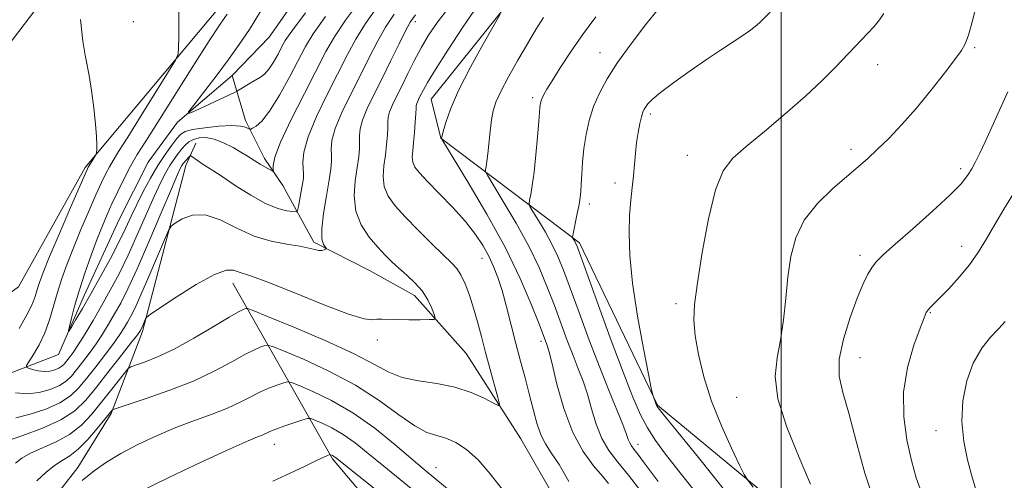
# Model space of a CAD drawing. Extents: x 2182300 to 2185200, y 287300 to 290200.
# Drawn here: x 2182811 to 2183055, y 289255 to 289369 of the extents above; entities that cross this region are included whole.
import ezdxf

# ---------------------------------------------------------------- set-up
doc = ezdxf.new("R2010")
doc.units = 0
doc.header["$MEASUREMENT"] = 0
doc.linetypes.add('rvrstm', pattern=[117.1, 50, -3.9, 0.5, -3.9, 0.5, -3.9, 0.5, -3.9, 50])
for name, color, linetype, lineweight in [('BREAKLINE DTM HARD', 7, 'Continuous', 0), ('CONTOUR INDEX', 41, 'Continuous', 13), ('CONTOUR INTERMEDIATE', 44, 'Continuous', 0), ('GRID LINE', 7, 'Continuous', 0), ('SPOT ELEVATION DTM', 2, 'Continuous', 13), ('STREAM - RIVER SINGLE LINE', 142, 'rvrstm', 0)]:
    doc.layers.add(name, color=color, linetype=linetype, lineweight=lineweight)

msp = doc.modelspace()

# ---------------------------------------------------------------- linework, layer by layer
at = {"layer": 'BREAKLINE DTM HARD'}
for points in [[(2183100.12, 289670.05, 1093.52), (2183045.52, 289647.54, 1087), (2183018.98, 289643.46, 1085.09), (2183016.53, 289635.84, 1084.55), (2183017.13, 289618.97, 1084.8), (2183046.15, 289587.64, 1096.5), (2183055.48, 289562.64, 1102.21), (2183048.62, 289513.84, 1107.83), (2183018.69, 289471.76, 1107.58), (2182991.09, 289429.7, 1106.16), (2182936.58, 289378.92, 1106.31), (2182913.05, 289349.57, 1105.05), (2182915.48, 289339.89, 1105.97), (2182949.92, 289313.89, 1112.33), (2182969.33, 289273.6, 1114.12), (2183006.79, 289242.57, 1117.34), (2183028.2, 289192.17, 1116.44), (2183046.28, 289178.23, 1116.72)], [(2182500, 289094.945, 1123.161), (2182528.06, 289116.62, 1119.38), (2182564.97, 289136.84, 1115.41), (2182590.21, 289143.44, 1112.57), (2182626.58, 289154.79, 1110.54), (2182654.26, 289170.06, 1108.89), (2182676.41, 289189.91, 1107.88), (2182714.64, 289224.49, 1104.98), (2182733.49, 289237.13, 1103.45), (2182752.29, 289254.21, 1103.24), (2182782.78, 289282.8, 1100.28), (2182810.62, 289302.92, 1097.81), (2182827.18, 289332.62, 1096.28), (2182863.84, 289376.46, 1092.67), (2182889.74, 289420.19, 1090.28), (2182908.29, 289440.85, 1090.26), (2182924.56, 289477.72, 1088.07), (2182949.59, 289504.78, 1085.68), (2182971.27, 289528.42, 1085.18), (2182979.07, 289568.37, 1083.55)], [(2182783.51, 289330.76, 1098.98), (2182840.46, 289405.46, 1094.84), (2182888.34, 289468.83, 1091.11), (2182931.66, 289527.55, 1089.47)], [(2182796.27, 289234.83, 1106.8), (2182808.02, 289240.65, 1106.34), (2182816.6, 289246.85, 1105.86), (2182825.34, 289258.13, 1105.4), (2182833.63, 289271.5, 1104.19), (2182841.43, 289291.83, 1100.32), (2182852.17, 289333.08, 1096.65), (2182854.65, 289338.59, 1095.22)], [(2182863.87, 289303.89, 1100.64), (2182888.59, 289260.28, 1110.23), (2182920.64, 289222.23, 1113.66), (2182955.4, 289186.53, 1115.44), (2182980.83, 289155.16, 1115.33), (2182999.17, 289136.58, 1115.04), (2183023.27, 289111.74, 1116.5), (2183033.86, 289067.56, 1120.43), (2183044.84, 289006.5, 1125.61), (2183055.29, 288956.2, 1132.3), (2183044.37, 288932.04, 1136.61), (2183019.94, 288888.75, 1139.74)]]:
    msp.add_polyline3d(points, dxfattribs=at)
at = {"layer": 'CONTOUR INDEX', "flags": 128}
for points, elevation in [([(2182909.238, 289370.5121), (2182907.898, 289368.688), (2182906.723, 289366.543), (2182905.101, 289363.26), (2182903.103, 289359.15), (2182900.9709, 289354.807), (2182898.942, 289350.752), (2182897.222, 289347.21), (2182896.009, 289344.334), (2182895.426, 289342.196), (2182895.281, 289340.538), (2182895.307, 289339.024), (2182895.274, 289337.338), (2182895.099, 289335.261), (2182894.742, 289332.599), (2182894.24, 289329.253), (2182893.963, 289325.509), (2182894.361, 289321.751), (2182895.727, 289318.309), (2182897.714, 289315.301), (2182899.816, 289312.792), (2182901.6509, 289310.798), (2182903.327, 289309.13), (2182905.076, 289307.549), (2182907.048, 289305.855), (2182909.067, 289303.989), (2182910.874, 289301.934), (2182912.264, 289299.729), (2182913.24, 289297.659), (2182913.857, 289296.069), (2182914.113, 289295.198), (2182913.781, 289294.873), (2182912.5759, 289294.813), (2182910.36, 289294.792), (2182907.582, 289294.782), (2182904.836, 289294.811), (2182900.879, 289294.942), (2182899.565, 289294.896), (2182898.383, 289294.774), (2182896.4119, 289295.024), (2182892.569, 289296.2), (2182886.271, 289298.61), (2182878.951, 289301.569), (2182872.542, 289304.143), (2182868.498, 289305.641), (2182865.1469, 289306.719), (2182863.996, 289307.127), (2182862.233, 289307.106), (2182859.249, 289306.02), (2182854.759, 289303.515), (2182849.776, 289300.363), (2182845.638, 289297.618), (2182843.3291, 289296.059), (2182842.432, 289295.375), (2182842.179, 289294.979), (2182841.373, 289293.09), (2182841.029, 289292.361), (2182840.916, 289292.155), (2182840.737, 289291.879), (2182840.139, 289291.075), (2182838.707, 289289.212), (2182836.198, 289285.981), (2182833.075, 289281.983), (2182829.977, 289278.043), (2182827.319, 289274.805), (2182824.617, 289272.188), (2182821.164, 289269.928), (2182816.565, 289267.838), (2182811.68, 289266.028), (2182805.437, 289263.924)], 1100), ([(2182881.877, 289370.951), (2182878.454, 289366.423), (2182876.875, 289364.117), (2182876.043, 289362.602), (2182875.074, 289360.759), (2182873.927, 289358.726), (2182872.7711, 289356.957), (2182871.723, 289355.777), (2182870.689, 289355.003), (2182868.152, 289353.514), (2182865.027, 289351.593), (2182864.26, 289351.203), (2182854.301, 289346.599), (2182852.887, 289346.005), (2182852.838, 289346.39), (2182854.114, 289348.085), (2182856.573, 289351.237), (2182859.676, 289355.2611), (2182862.787, 289359.386), (2182865.453, 289363.096), (2182867.967, 289366.8821), (2182870.806, 289371.487)], 1090), ([(2182953.981, 289369.954), (2182950.665, 289365.546), (2182947.686, 289361.245), (2182945.0991, 289357.307), (2182943.0941, 289354.133), (2182941.794, 289351.998), (2182941.05, 289350.681), (2182940.647, 289349.835), (2182940.402, 289349.167), (2182940.251, 289348.589), (2182940.164, 289348.062), (2182940.105, 289347.461), (2182939.834, 289343.989), (2182939.516, 289340.219), (2182939.099, 289335.699), (2182938.64, 289331.403), (2182938.194, 289328.114), (2182937.8069, 289325.852), (2182937.522, 289324.447), (2182937.407, 289323.656), (2182937.628, 289322.935), (2182938.374, 289321.665), (2182939.741, 289319.414), (2182941.454, 289316.498), (2182943.142, 289313.418), (2182944.556, 289310.47), (2182945.925, 289307.127), (2182947.594, 289302.658), (2182949.803, 289296.618), (2182952.352, 289289.705), (2182954.931, 289282.9009), (2182957.266, 289277.036), (2182960.6499, 289268.814), (2182961.531, 289266.501), (2182962.031, 289265.082), (2182962.387, 289264.189), (2182962.813, 289263.468), (2182963.445, 289262.632), (2182964.399, 289261.411), (2182965.756, 289259.604), (2182969.481, 289254.584)], 1110), ([(2183056.263, 289351.395), (2183054.215, 289346.841), (2183052.286, 289342.594), (2183050.614, 289338.958), (2183049.292, 289336.14), (2183048.233, 289333.979), (2183047.308, 289332.219), (2183046.305, 289330.567), (2183044.703, 289328.562), (2183041.899, 289325.706), (2183037.59, 289321.74), (2183032.664, 289317.373), (2183028.307, 289313.554), (2183025.409, 289310.974), (2183023.688, 289309.276), (2183022.565, 289307.847), (2183021.532, 289306.111), (2183020.364, 289303.659), (2183018.906, 289300.12), (2183017.119, 289295.335), (2183015.437, 289289.985), (2183014.406, 289284.961), (2183014.43, 289280.814), (2183015.337, 289276.743), (2183016.806, 289271.61), (2183018.592, 289264.6651), (2183020.739, 289256.722), (2183023.368, 289248.9829)], 1120), ([(2182900.396, 289251.716), (2182889.332, 289260.5531), (2182888.864, 289260.9), (2182888.576, 289261.068), (2182888.1399, 289261.267), (2182888.03, 289261.305), (2182887.924, 289261.298), (2182887.734, 289261.241), (2182887.3261, 289261.094), (2182886.405, 289260.698), (2182884.632, 289259.8571), (2182881.779, 289258.453), (2182878.05, 289256.662), (2182873.763, 289254.734)], 1110)]:
    msp.add_lwpolyline(points, dxfattribs=dict(at, elevation=elevation))
at = {"layer": 'CONTOUR INTERMEDIATE', "flags": 128}
for points, elevation in [([(2182895.808, 289374.577), (2182891.815, 289369.188), (2182889.063, 289365.063), (2182886.968, 289361.373), (2182881.599, 289350.9671), (2182878.315, 289344.467), (2182875.666, 289338.834), (2182874.273, 289335.138), (2182873.8499, 289333.104), (2182873.8821, 289332.121), (2182873.911, 289331.675), (2182873.708, 289331.637), (2182873.095, 289331.974), (2182870.608, 289333.449), (2182869.293, 289334.253), (2182867.215, 289335.583), (2182865.842, 289336.419), (2182863.881, 289337.534), (2182861.56, 289338.697), (2182859.227, 289339.597), (2182857.17, 289339.993), (2182855.444, 289339.939), (2182854.048, 289339.561), (2182852.955, 289338.965), (2182852.048, 289338.175), (2182851.186, 289337.195), (2182850.255, 289336.025), (2182849.253, 289334.653), (2182848.207, 289333.0631), (2182847.114, 289331.185), (2182845.858, 289328.736), (2182844.297, 289325.374), (2182840.118, 289315.849), (2182837.818, 289310.779), (2182835.585, 289306.206), (2182833.4161, 289302.089), (2182831.269, 289298.253), (2182829.134, 289294.593), (2182827.139, 289291.2881), (2182825.441, 289288.586), (2182824.156, 289286.657), (2182823.2221, 289285.359), (2182822.533, 289284.468), (2182821.975, 289283.789), (2182821.402, 289283.239), (2182820.661, 289282.759), (2182819.637, 289282.321), (2182818.373, 289282.001), (2182816.952, 289281.9), (2182815.478, 289282.079), (2182814.13, 289282.414), (2182813.109, 289282.74), (2182812.585, 289282.977), (2182812.61, 289283.395), (2182813.204, 289284.355), (2182814.335, 289286.119), (2182815.756, 289288.575), (2182817.166, 289291.515), (2182818.338, 289294.746), (2182819.342, 289298.14), (2182820.322, 289301.586), (2182821.411, 289305.028), (2182822.699, 289308.642), (2182824.265, 289312.66), (2182826.13, 289317.178), (2182828.08, 289321.746), (2182829.843, 289325.777), (2182831.218, 289328.831), (2182832.281, 289331.064), (2182833.178, 289332.778), (2182834.107, 289334.361), (2182835.4721, 289336.534), (2182837.7289, 289340.102), (2182841.092, 289345.47), (2182847.896, 289356.39), (2182849.613, 289359.222), (2182850.256, 289360.759), (2182850.376, 289362.318), (2182850.423, 289364.984), (2182850.439, 289368.907), (2182850.366, 289374.003)], 1094), ([(2182917.44, 289372.32), (2182914.669, 289368.701), (2182912.465, 289365.431), (2182910.6029, 289362.277), (2182908.897, 289359.072), (2182907.314, 289355.912), (2182905.8619, 289352.957), (2182904.561, 289350.35), (2182903.494, 289348.153), (2182902.758, 289346.4081), (2182902.404, 289345.09), (2182902.304, 289343.908), (2182902.287, 289342.499), (2182902.206, 289340.593), (2182902.025, 289338.267), (2182901.732, 289335.686), (2182901.368, 289333.007), (2182901.173, 289330.351), (2182901.436, 289327.828), (2182902.403, 289325.481), (2182904.132, 289323.077), (2182906.638, 289320.314), (2182909.828, 289317.038), (2182913.19, 289313.69), (2182916.103, 289310.864), (2182918.117, 289308.945), (2182919.446, 289307.507), (2182920.474, 289305.918), (2182921.5091, 289303.685), (2182922.57, 289300.8691), (2182923.604, 289297.671), (2182924.578, 289294.248), (2182925.546, 289290.583), (2182926.583, 289286.6139), (2182927.719, 289282.398), (2182929.648, 289275.443), (2182930.045, 289273.83), (2182929.762, 289273.473), (2182928.5551, 289274.066), (2182926.256, 289275.286), (2182922.998, 289276.75), (2182918.985, 289278.053), (2182914.476, 289278.9229), (2182909.937, 289279.595), (2182905.887, 289280.434), (2182902.552, 289281.757), (2182898.99, 289283.694), (2182893.966, 289286.328), (2182886.789, 289289.609), (2182878.95, 289292.946), (2182872.481, 289295.6141), (2182868.878, 289297.082), (2182867.477, 289297.6), (2182867.08, 289297.61), (2182866.599, 289297.422), (2182865.399, 289296.8081), (2182862.961, 289295.407), (2182858.994, 289293.03), (2182854.1391, 289290.171), (2182849.265, 289287.5), (2182845.112, 289285.546), (2182841.896, 289284.281), (2182839.701, 289283.54), (2182838.493, 289283.109), (2182837.767, 289282.591), (2182836.903, 289281.542), (2182833.426, 289277.1), (2182831.156, 289274.2301), (2182828.788, 289271.339), (2182826.225, 289268.632), (2182823.3051, 289266.291), (2182819.969, 289264.437), (2182813.624, 289261.64), (2182811.437, 289260.378), (2182809.871, 289259.198)], 1102), ([(2182899.838, 289372.614), (2182896.785, 289368.3061), (2182894.409, 289364.4619), (2182892.346, 289360.632), (2182887.383, 289350.877), (2182884.636, 289345.239), (2182882.511, 289340.187), (2182881.469, 289336.407), (2182881.235, 289333.8), (2182881.423, 289330.906), (2182881.37, 289329.883), (2182881.17, 289328.565), (2182880.83, 289326.675), (2182880.112, 289322.877), (2182879.887, 289321.925), (2182879.531, 289321.599), (2182878.738, 289321.621), (2182877.251, 289321.8089), (2182875.006, 289322.369), (2182871.986, 289323.607), (2182868.287, 289325.676), (2182864.456, 289328.118), (2182861.1501, 289330.323), (2182858.853, 289331.833), (2182856.265, 289333.489), (2182855.281, 289334.156), (2182853.434, 289335.47), (2182853.25, 289335.501), (2182853.075, 289335.347), (2182852.06, 289334.23), (2182851.739, 289333.844), (2182851.459, 289333.471), (2182851.198, 289333.076), (2182850.87, 289332.472), (2182850.14, 289330.867), (2182848.612, 289327.316), (2182846.067, 289321.315), (2182842.992, 289314.109), (2182840.053, 289307.384), (2182837.758, 289302.4271), (2182835.993, 289298.939), (2182834.484, 289296.22), (2182833.002, 289293.688), (2182831.472, 289291.217), (2182829.863, 289288.794), (2182828.17, 289286.4319), (2182826.506, 289284.234), (2182825.014, 289282.326), (2182823.755, 289280.7941), (2182822.462, 289279.551), (2182820.789, 289278.469), (2182818.489, 289277.475), (2182815.732, 289276.719), (2182812.785, 289276.406), (2182809.904, 289276.653)], 1096), ([(2182924.586, 289372.701), (2182920.92, 289367.397), (2182917.207, 289361.755), (2182914.13, 289356.914), (2182912.19, 289353.721), (2182911.147, 289351.863), (2182910.128, 289349.839), (2182909.76, 289349.082), (2182909.507, 289348.481), (2182909.382, 289347.9849), (2182909.328, 289347.277), (2182909.267, 289345.975), (2182909.139, 289343.849), (2182908.951, 289341.273), (2182908.723, 289338.774), (2182908.497, 289336.762), (2182908.383, 289335.192), (2182908.511, 289333.905), (2182909.03, 289332.702), (2182910.159, 289331.241), (2182912.139, 289329.141), (2182915.0629, 289326.169), (2182918.438, 289322.672), (2182921.626, 289319.144), (2182924.127, 289315.976), (2182925.997, 289313.1541), (2182927.4281, 289310.561), (2182928.601, 289308.045), (2182929.646, 289305.3131), (2182930.677, 289302.036), (2182931.784, 289298.006), (2182934.137, 289288.883), (2182935.3011, 289284.494), (2182936.416, 289280.341), (2182937.457, 289276.367), (2182938.416, 289272.562), (2182939.353, 289269.106), (2182940.345, 289266.229), (2182941.4851, 289263.991), (2182942.925, 289261.78), (2182944.833, 289258.819), (2182947.2701, 289254.622)], 1104), ([(2183048.4, 289372.566), (2183047.411, 289368.76), (2183046.483, 289365.427), (2183045.725, 289363.274), (2183044.773, 289361.621), (2183043.148, 289359.434), (2183040.522, 289355.975), (2183037.1729, 289351.664), (2183033.533, 289347.214), (2183029.984, 289343.223), (2183026.717, 289339.824), (2183023.871, 289337.04), (2183021.477, 289334.809), (2183019.1351, 289332.738), (2183016.331, 289330.353), (2183012.766, 289327.29), (2183008.984, 289323.618), (2183005.743, 289319.517), (2183003.606, 289315.129), (2183002.376, 289310.446), (2183001.666, 289305.422), (2183001.127, 289300.083), (2183000.575, 289294.734), (2182999.863, 289289.75), (2182998.991, 289285.301), (2182998.532, 289280.728), (2182999.205, 289275.169), (2183001.434, 289268.131), (2183004.48, 289260.616), (2183007.308, 289253.994)], 1118), ([(2182903.868, 289370.651), (2182901.754, 289367.424), (2182899.755, 289363.861), (2182897.725, 289359.891), (2182895.538, 289355.514), (2182893.1621, 289350.815), (2182890.929, 289346.224), (2182889.26, 289342.261), (2182888.447, 289339.301), (2182888.258, 289337.169), (2182888.328, 289335.548), (2182888.341, 289334.082), (2182888.174, 289332.255), (2182887.751, 289329.511), (2182887.06, 289325.559), (2182886.345, 289321.155), (2182885.911, 289317.321), (2182885.968, 289314.833), (2182886.34, 289313.496), (2182886.754, 289312.8729), (2182886.988, 289312.577), (2182887.01, 289312.432), (2182886.843, 289312.315), (2182886.4989, 289312.143), (2182885.967, 289311.993), (2182885.23, 289311.987), (2182884.23, 289312.205), (2182882.736, 289312.587), (2182880.476, 289313.034), (2182877.281, 289313.513), (2182873.3869, 289314.256), (2182869.136, 289315.561), (2182864.842, 289317.543), (2182860.725, 289319.5709), (2182856.983, 289320.832), (2182853.794, 289320.768), (2182851.278, 289319.846), (2182849.538, 289318.7891), (2182848.559, 289318.048), (2182847.865, 289316.978), (2182846.857, 289314.662), (2182845.127, 289310.549), (2182843.008, 289305.556), (2182841.019, 289300.965), (2182839.555, 289297.7531), (2182838.522, 289295.677), (2182837.7, 289294.188), (2182836.869, 289292.784), (2182835.806, 289291.146), (2182834.285, 289289.003), (2182832.184, 289286.207), (2182829.79, 289283.108), (2182827.496, 289280.185), (2182825.535, 289277.799), (2182823.5219, 289275.864), (2182820.916, 289274.1791), (2182817.392, 289272.613), (2182813.492, 289271.303), (2182809.971, 289270.457)], 1098), ([(2182886.846, 289370.069), (2182883.753, 289365.732), (2182881.876, 289362.659), (2182877.974, 289355.211), (2182875.405, 289350.544), (2182872.965, 289346.56), (2182871.036, 289344.077), (2182869.652, 289342.841), (2182868.7609, 289342.335), (2182868.2791, 289342.123), (2182867.991, 289342.107), (2182867.0021, 289342.579), (2182865.749, 289342.882), (2182863.584, 289343.012), (2182860.399, 289342.848), (2182856.868, 289342.471), (2182853.862, 289342.012), (2182852.004, 289341.54), (2182850.915, 289340.881), (2182849.97, 289339.795), (2182848.669, 289338.098), (2182847.034, 289335.821), (2182845.216, 289333.05), (2182843.358, 289329.8989), (2182841.577, 289326.604), (2182839.981, 289323.432), (2182838.613, 289320.5319), (2182837.245, 289317.59), (2182835.582, 289314.174), (2182833.433, 289310.019), (2182831.007, 289305.516), (2182828.619, 289301.218), (2182826.542, 289297.601), (2182824.892, 289294.809), (2182823.745, 289292.908), (2182823.147, 289291.958), (2182823.019, 289291.999), (2182823.252, 289293.066), (2182823.762, 289295.165), (2182824.558, 289298.1841), (2182825.675, 289301.982), (2182827.106, 289306.352), (2182828.678, 289310.827), (2182830.176, 289314.872), (2182831.448, 289318.121), (2182832.607, 289320.874), (2182833.83, 289323.6), (2182835.249, 289326.641), (2182836.817, 289329.84), (2182838.44, 289332.917), (2182840.119, 289335.784), (2182842.23, 289339.137), (2182845.241, 289343.865), (2182853.938, 289357.69), (2182857.96, 289364.011), (2182860.724, 289368.202), (2182862.417, 289370.622)], 1092), ([(2182930.199, 289370.651), (2182928.702, 289368.024), (2182926.056, 289363.336), (2182922.849, 289357.474), (2182919.915, 289351.711), (2182917.901, 289347.093), (2182916.719, 289343.744), (2182916.096, 289341.558), (2182915.644, 289339.775), (2182915.751, 289339.593), (2182918.553, 289335.012), (2182922.267, 289328.898), (2182926.919, 289320.975), (2182931.5051, 289312.607), (2182935.207, 289304.989), (2182937.936, 289298.6499), (2182939.787, 289293.952), (2182941.733, 289288.85), (2182941.981, 289288.166), (2182942.383, 289286.759), (2182943.115, 289283.803), (2182944.324, 289278.822), (2182946.032, 289272.733), (2182948.226, 289266.803), (2182950.8199, 289262.053), (2182953.4381, 289258.515), (2182955.627, 289255.973), (2182957.092, 289254.138)], 1106), ([(2182941.018, 289369.7999), (2182939.113, 289366.807), (2182936.976, 289363.28), (2182934.6051, 289359.217), (2182932.291, 289355.091), (2182930.3969, 289351.493), (2182929.182, 289348.814), (2182928.498, 289346.646), (2182928.094, 289344.38), (2182927.7599, 289341.596), (2182927.177, 289335.979), (2182926.931, 289334.066), (2182926.728, 289332.832), (2182926.583, 289332.111), (2182926.579, 289331.625), (2182927.067, 289330.647), (2182931.004, 289324.156), (2182934.186, 289318.737), (2182937.324, 289313.013), (2182939.882, 289307.729), (2182941.93, 289302.888), (2182943.6909, 289298.305), (2182946.899, 289289.654), (2182948.332, 289285.875), (2182949.624, 289282.6011), (2182950.796, 289279.54), (2182951.882, 289276.309), (2182952.934, 289272.655), (2182954.082, 289268.855), (2182955.475, 289265.319), (2182957.244, 289262.3), (2182959.441, 289259.4261), (2182962.095, 289256.17), (2182965.154, 289252.202)], 1108), ([(2182969.539, 289371.994), (2182966.326, 289368.043), (2182962.731, 289363.321), (2182959.383, 289358.631), (2182956.774, 289354.586), (2182954.852, 289351.048), (2182953.43, 289347.69), (2182952.345, 289344.254), (2182951.541, 289340.753), (2182950.987, 289337.275), (2182950.648, 289333.926), (2182950.46, 289330.909), (2182950.351, 289328.452), (2182950.252, 289326.66), (2182950.095, 289325.151), (2182949.812, 289323.422), (2182949.372, 289321.153), (2182948.236, 289315.687), (2182948.19, 289315.223), (2182948.285, 289314.991), (2182948.721, 289314.259), (2182948.96, 289313.823), (2182949.231, 289313.21), (2182949.919, 289311.365), (2182954.234, 289299.449), (2182957.568, 289290.3), (2182960.732, 289281.765), (2182963.154, 289275.529), (2182965.04, 289271.212), (2182966.789, 289267.919), (2182968.777, 289264.827), (2182971.292, 289261.403), (2182974.598, 289257.19), (2182978.836, 289251.883)], 1112), ([(2182997.302, 289371.129), (2182995.292, 289369.123), (2182994.587, 289368.492), (2182993.549, 289367.623), (2182992.116, 289366.513), (2182990.238, 289365.18), (2182987.867, 289363.618), (2182984.95, 289361.728), (2182981.432, 289359.385), (2182977.384, 289356.568), (2182973.369, 289353.667), (2182970.074, 289351.172), (2182967.999, 289349.45), (2182966.902, 289348.3649), (2182966.354, 289347.656), (2182965.987, 289347.063), (2182965.669, 289346.327), (2182965.329, 289345.192), (2182964.92, 289343.471), (2182964.489, 289341.27), (2182964.109, 289338.763), (2182963.827, 289336.103), (2182963.594, 289333.349), (2182963.3351, 289330.536), (2182963.0031, 289327.651), (2182962.654, 289324.484), (2182962.369, 289320.776), (2182962.245, 289316.267), (2182962.437, 289310.704), (2182963.116, 289303.831), (2182964.352, 289295.707), (2182965.808, 289287.648), (2182967.046, 289281.28), (2182967.743, 289277.7611), (2182968.037, 289276.363), (2182968.178, 289275.888), (2182968.972, 289273.733), (2182969.086, 289273.468), (2182969.186, 289273.278), (2182969.455, 289272.911), (2182970.69, 289271.368), (2182979.438, 289260.5531), (2182986.26, 289252.044)], 1114), ([(2183025.492, 289370.839), (2183024.407, 289369.268), (2183023.053, 289367.615), (2183021.553, 289365.943), (2183019.9809, 289364.269), (2183013.475, 289357.48), (2183010.164, 289354.159), (2183006.012, 289350.269), (2183001.023, 289345.907), (2182995.847, 289341.558), (2182991.295, 289337.801), (2182987.965, 289334.887), (2182985.598, 289331.752), (2182983.721, 289327.003), (2182981.9671, 289319.797), (2182980.403, 289311.482), (2182979.2, 289303.959), (2182978.5, 289298.595), (2182978.319, 289294.641), (2182978.641, 289290.819), (2182979.46, 289286.117), (2182980.807, 289280.589), (2182982.724, 289274.557), (2182985.152, 289268.42), (2182987.64, 289262.877), (2182989.636, 289258.708), (2182990.806, 289256.354), (2182991.694, 289254.923), (2182993.061, 289253.188)], 1116), ([(2182810.777, 289292.6319), (2182812.7281, 289295.976), (2182813.99, 289298.585), (2182814.726, 289300.593), (2182815.229, 289302.286), (2182815.793, 289304.029), (2182816.729, 289306.498), (2182818.354, 289310.448), (2182820.811, 289316.236), (2182823.552, 289322.618), (2182827.745, 289332.287), (2182827.917, 289332.639), (2182829.724, 289335.539), (2182829.935, 289335.912), (2182830.018, 289336.278), (2182830.043, 289336.949), (2182830.054, 289338.218), (2182829.99, 289340.289), (2182829.763, 289343.346), (2182829.317, 289347.394), (2182828.738, 289351.726), (2182828.146, 289355.454), (2182827.139, 289360.46), (2182826.606, 289363.957), (2182825.986, 289369.341)], 1096), ([(2183057.653, 289326.097), (2183055.298, 289322.228), (2183053.016, 289318.43), (2183050.969, 289314.907), (2183048.979, 289311.611), (2183046.779, 289308.4291), (2183044.219, 289305.317), (2183041.616, 289302.492), (2183039.406, 289300.2401), (2183037.011, 289297.837), (2183036.467, 289297.221), (2183036.039, 289296.562), (2183035.466, 289295.276), (2183034.478, 289292.716), (2183032.957, 289288.456), (2183031.383, 289282.937), (2183030.386, 289276.822), (2183030.42, 289270.707), (2183031.23, 289264.942), (2183032.383, 289259.816), (2183033.55, 289255.518), (2183034.806, 289251.851)], 1122), ([(2183055.618, 289294.373), (2183054.962, 289293.584), (2183053.84, 289292.424), (2183052.016, 289290.486), (2183049.816, 289287.6901), (2183047.707, 289284.038), (2183046.091, 289279.588), (2183045.1129, 289274.626), (2183044.856, 289269.495), (2183045.328, 289264.529), (2183046.247, 289260.025), (2183047.258, 289256.271), (2183048.076, 289253.474), (2183048.693, 289251.515), (2183049.169, 289250.192), (2183049.622, 289249.2159), (2183050.386, 289247.935), (2183054.261, 289241.764), (2183057.332, 289237.028)], 1124), ([(2182930.957, 289252.356), (2182927.699, 289256.491), (2182924.723, 289259.996), (2182921.897, 289262.563), (2182919.232, 289264.284), (2182916.769, 289265.347), (2182914.476, 289266.013), (2182912.022, 289266.83), (2182908.997, 289268.417), (2182905.063, 289271.19), (2182900.164, 289274.767), (2182894.313, 289278.565), (2182887.717, 289282.057), (2182881.354, 289284.955), (2182876.396, 289287.027), (2182873.649, 289288.133), (2182872.4579, 289288.482), (2182871.8, 289288.374), (2182870.804, 289288.028), (2182869.188, 289287.347), (2182866.818, 289286.1509), (2182863.576, 289284.334), (2182859.395, 289282.078), (2182854.22, 289279.637), (2182848.2, 289277.2631), (2182842.289, 289275.195), (2182835.085, 289272.841), (2182834.118, 289272.504), (2182833.9141, 289272.371), (2182832.086, 289270.099), (2182830.182, 289267.779), (2182827.824, 289265.0639), (2182825.447, 289262.653), (2182823.373, 289261.0349), (2182821.488, 289259.867), (2182819.565, 289258.598), (2182817.4369, 289256.831), (2182815.176, 289254.792)], 1104), ([(2182918.018, 289252.026), (2182914.224, 289255.244), (2182911.38, 289257.631), (2182904.134, 289263.763), (2182899.072, 289267.825), (2182893.636, 289271.69), (2182888.341, 289274.768), (2182883.72, 289276.996), (2182880.311, 289278.4411), (2182878.421, 289279.183), (2182877.438, 289279.364), (2182876.521, 289279.138), (2182875.0091, 289278.635), (2182872.976, 289277.886), (2182870.675, 289276.894), (2182868.281, 289275.678), (2182865.633, 289274.303), (2182862.492, 289272.846), (2182858.69, 289271.357), (2182854.352, 289269.7701), (2182849.677, 289267.99), (2182844.879, 289265.961), (2182840.236, 289263.777), (2182836.039, 289261.573), (2182832.483, 289259.435), (2182829.376, 289257.261), (2182826.426, 289254.906)], 1106), ([(2182911.263, 289250.299), (2182901.309, 289258.402), (2182897.4721, 289261.569), (2182894.202, 289264.189), (2182891.25, 289266.295), (2182888.459, 289267.918), (2182886.023, 289269.0929), (2182884.225, 289269.854), (2182883.192, 289270.234), (2182882.4191, 289270.246), (2182881.241, 289269.902), (2182879.215, 289269.242), (2182876.764, 289268.425), (2182874.533, 289267.638), (2182872.998, 289267.026), (2182871.113, 289266.168), (2182869.957, 289265.702), (2182867.639, 289264.73), (2182863.191, 289262.75), (2182856.134, 289259.491), (2182847.973, 289255.623), (2182840.705, 289252.053)], 1108)]:
    msp.add_lwpolyline(points, dxfattribs=dict(at, elevation=elevation))
at = {"layer": 'GRID LINE', "flags": 128}
msp.add_lwpolyline([(2183000, 287500), (2183000, 290000)], dxfattribs=at)
at = {"layer": 'SPOT ELEVATION DTM'}
for p in [(2182839.13, 289368.83, 1095.15), (2182909.13, 289368.83, 1100.49), (2183048.05, 289362.34, 1118.2), (2182955.03, 289361.09, 1111.25), (2183023.95, 289358.08, 1116.68), (2182938.27, 289349.95, 1109.65), (2182967.47, 289345.9, 1114.32), (2182976.66, 289335.58, 1115.3), (2183017.31, 289337.09, 1117.58), (2183044.54, 289332.32, 1119.58), (2182958.72, 289328.76, 1113.53), (2182952.34, 289323.51, 1112.39), (2183044.81, 289312.99, 1121.35), (2182925.75, 289310.07, 1103.23), (2183019.58, 289310.77, 1119.57), (2182973.9, 289298.74, 1115.61), (2183037.04, 289296.58, 1122.11), (2182899.75, 289289.75, 1100.48), (2182940.38, 289289.46, 1105.59), (2183019.56, 289285.37, 1120.86), (2182988.91, 289275.53, 1117.07), (2183038.46, 289267.25, 1123.25), (2182874.13, 289263.83, 1108.7), (2182964.46, 289263.85, 1110.6), (2182914.27, 289258.02, 1105.25)]:
    msp.add_point(p, dxfattribs=at)
at = {"layer": 'STREAM - RIVER SINGLE LINE'}
for points in [[(2182863.7, 289355.39, 1089.17), (2182872.88, 289364.98, 1088.48), (2182903.61, 289409.14, 1087.04), (2182921.82, 289442.44, 1085.14), (2182931.3, 289463.64, 1084.34), (2182948.13, 289487.86, 1083.42), (2182962.97, 289499.83, 1083.42), (2182973.4, 289511.12, 1083.41), (2182982.48, 289530.2, 1083.21), (2182983.58, 289545.82, 1083.21)], [(2182679.5, 289162.55, 1103.05), (2182692.35, 289183.99, 1101.13), (2182710.07, 289203.58, 1100.65), (2182731.84, 289219.63, 1099.68), (2182750.91, 289230.8, 1099.06), (2182762.82, 289241.05, 1099.06), (2182777.19, 289258.71, 1098.12), (2182789.7, 289272.14, 1097.68), (2182804.18, 289279.88, 1095.57), (2182820.56, 289286.17, 1092.41), (2182826.94, 289300.79, 1091.28), (2182835.6, 289319.66, 1090.55), (2182842.83, 289333.87, 1090.36), (2182850.11, 289343.86, 1090.15), (2182863.7, 289355.39, 1089.17)], [(2183054.62, 289074.36, 1115.7), (2183043.89, 289091.75, 1115.59), (2183046.39, 289114.77, 1111.66), (2183046.04, 289127, 1111.45), (2183039.35, 289142.12, 1109.99), (2183025.13, 289149.77, 1108.99), (2183007.1, 289159.07, 1107.77), (2182998.73, 289173.32, 1107.58), (2182994.61, 289183.83, 1107.38), (2182981.96, 289203.1, 1105.06), (2182966.59, 289220.23, 1104.76), (2182950.57, 289238.83, 1102.92), (2182935.32, 289265.25, 1102.69), (2182921.8, 289286.41, 1100.83), (2182908.99, 289300.82, 1099.41), (2182897.75, 289307.03, 1098.95), (2182883.96, 289314.06, 1097.72), (2182876.22, 289328.11, 1094.48), (2182871.72, 289334.81, 1093.52), (2182866.98, 289344.25, 1091.53), (2182863.7, 289355.39, 1089.17)]]:
    msp.add_polyline3d(points, dxfattribs=at)

doc.saveas('drawing.dxf')
